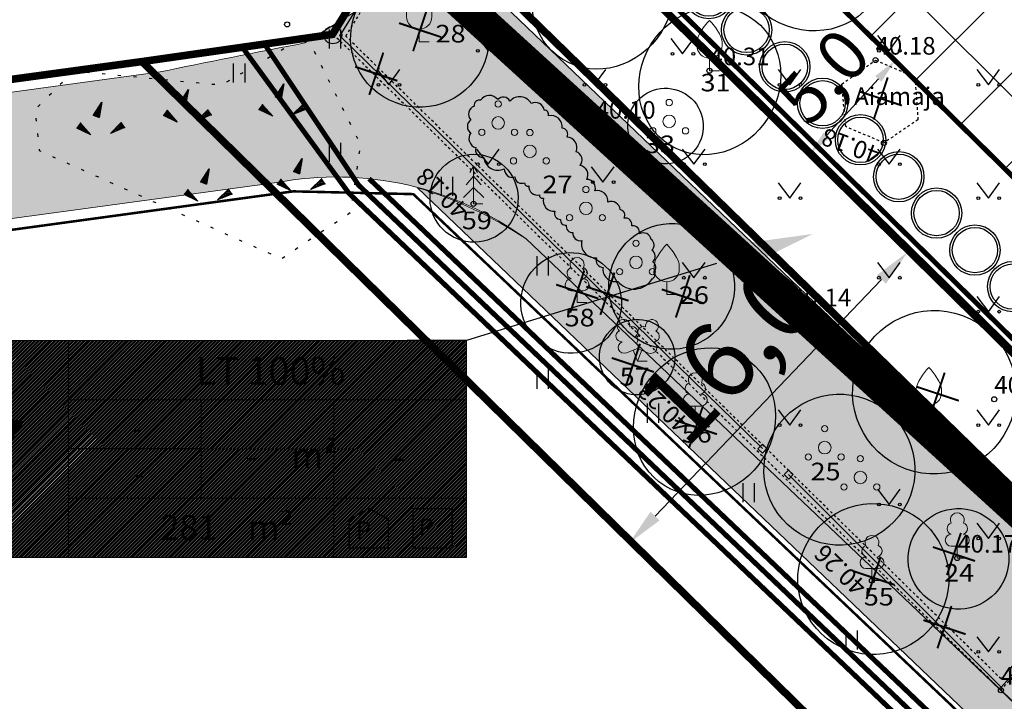
# Model space of a CAD drawing. Units: inches. Extents: x 544978 to 546641, y 6582645 to 6583669.
# Drawn here: x 545344 to 545383, y 6583014 to 6583042 of the extents above; entities that cross this region are included whole.
import ezdxf
from ezdxf import colors
from ezdxf.entities.mleader import LeaderData, LeaderLine
from ezdxf.enums import TextEntityAlignment as Align
from ezdxf.math import Vec2, Vec3

# ---------------------------------------------------------------- set-up
doc = ezdxf.new("R2010")
doc.units = ezdxf.units.IN
doc.header["$MEASUREMENT"] = 0
for name, pattern in [('AIAVUND', [0.02001, 0.01, -1e-05, 0.01]), ('CENTER', [16, 10, -2, 2, -2]), ('DASHDOT', [25.4, 12.7, -6.35, 0, -6.35]), ('KOLVIK', [1.25, 0.25, -1]), ('RAJATISP', [0.02001, 0.01, -1e-05, 0.01])]:
    doc.linetypes.add(name, pattern=pattern)
doc.layers.get('DEFPOINTS').update_dxf_attribs({"color": 3, "lineweight": 9})
for name, color, linetype in [('AED', 21, 'Continuous'), ('Dendro_vormistus', 250, 'Continuous'), ('DP_tehno_gaas', 132, 'GAASITRASS 1'), ('HALJASTUS', 92, 'Continuous'), ('KORGUS-EH2000', 7, 'Continuous'), ('OPT-hoonest_õigus', 7, 'Continuous'), ('OPT-kaitsevöönd', 7, 'Continuous'), ('OPT-likv ob', 7, 'Continuous'), ('OPT-MÕÕDUD', 7, 'Continuous'), ('OPT-piirdeaed', 7, 'Continuous'), ('OPT_hoonestusala', 7, 'Continuous'), ('OPT_mood-piir', 1, 'Continuous'), ('PIIR', 240, 'Continuous'), ('PIIRIMLEITUD', 240, 'Continuous'), ('RAJATIS', 113, 'Continuous'), ('RELJEEF', 13, 'Continuous')]:
    doc.layers.add(name, color=color, linetype=linetype)
for name, color, linetype, lineweight in [('Dendro_III_väärtusklass', 84, 'Continuous', 30), ('Dendro_IV_väärtusklass', 40, 'Continuous', 30), ('KanalSurve_rek', 30, 'Survekanal1', 0), ('OPT-elekter', 1, 'Continuous', 0), ('OPT-plan.veetrass', 162, '05441_GE-VK$0$V1_KPROJEKT', 5), ('OPT-tee kontuurjoon', 250, 'Continuous', 9), ('Puu', 86, 'Continuous', 9)]:
    doc.layers.add(name, color=color, linetype=linetype, lineweight=lineweight)
doc.layers.add('Dendro_nr', color=7, linetype='Continuous', true_color=0x000000)
doc.layers.add('Dp.ala', color=7, linetype='DASHDOT', lineweight=0, true_color=0x0d0d0d)
doc.styles.add('03126_TV$0$KPR-JOONED', font='romand.shx', dxfattribs={"width": 0.8})
doc.styles.add('05441_GE-VK$0$KPR-jooned', font='romand.shx')
doc.styles.add('ARIAL', font='arial.ttf', dxfattribs={"width": 1.1})
doc.styles.add('Arial Narrow (bold)', font='ARIALNB.TTF')
doc.styles.add('HALVE', font='romand.shx', dxfattribs={"width": 0.95})
doc.styles.add('ITALIC', font='italic.shx')
doc.styles.add('romanc', font='romanc')
doc.styles.get("Standard").update_dxf_attribs({"font": 'arial.ttf'})
doc.styles.add('Style-INTL_ISO', font='INTL_ISO.shx')
doc.linetypes.add('03126_TV$0$W1.1_KPROJEKT', pattern='A,9.5,-2,["W1.1",03126_TV$0$KPR-JOONED,S=1,R=0,X=-1.72,Y=-0.5],-2', length=13.5)
doc.linetypes.add('05441_GE-VK$0$V1_KPROJEKT', pattern='A,9.5,-1.25,["V1",05441_GE-VK$0$KPR-jooned,S=1,R=0,X=-0.845,Y=-0.5],-1.25', length=12)
doc.linetypes.add('FENCELINE2', pattern='A,0.25,-0.1,[132,ltypeshp.shx,S=0.1,R=0,X=-0.1,Y=0],-0.1,1', length=1.45)
doc.linetypes.add('GAASITRASS 1', pattern='A,5,-2.5,["G1",Standard,S=1.5,R=0,X=-1,Y=-1],-3,7.5', length=18)
doc.linetypes.add('LA_AED', pattern='A,2.5,[136,mkm,S=0.8,R=0,X=0,Y=0],2.5', length=5)
doc.linetypes.add('Survekanal1', pattern='A,3.4,-0.4,["KS1",Standard,S=0.5,R=0,X=-0.1,Y=-0.25],-1.4', length=5.2)
doc.dimstyles.new('ISO-25', dxfattribs={"dimtxt": 2.5, "dimasz": 2.5, "dimexe": 1.25, "dimexo": 0.625, "dimtad": 1, "dimtxsty": 'Standard', "dimcen": 2.5, "dimadec": 0, "dimazin": 0, "dimtfac": 1, "dimtmove": 0, "dimatfit": 3, "dimfxl": 1, "dimarcsym": 0})
pattern_1 = [(0, (0, 0), (0, 0.825), [0.6, -0.225]), (90, (0, 0), (-0.825, 5e-17), [0.6, -0.225])]

# ---------------------------------------------------------------- blocks, each defined once
blk = doc.blocks.new('Ehitus õigus')
at = {"layer": 'OPT-hoonest_õigus', "lineweight": 20, "true_color": 0xeeecdd}
h = blk.add_hatch(dxfattribs=at)
h.set_pattern_fill('ANSI31', color=254, scale=0.016154, style=0)
h.set_pattern_definition([(45, (-1273.06884, -555.364123), (-0.036266419, 0.036266419), [])])
h.paths.add_polyline_path([(0, 8.631), (21.089, 8.631), (21.089, 0), (0, 0)])
at = {"layer": 'OPT-hoonest_õigus', "lineweight": 5}
for p, q in [((0, 8.631), (21.089, 8.631)), ((0, 8.631), (0, 0)), ((5.272, 2.361), (5.272, 8.631)), ((21.089, 8.631), (21.089, 0)), ((5.272, 6.27), (21.089, 6.27)), ((10.544, 6.27), (10.544, 2.361)), ((15.816, 6.27), (15.816, 2.361)), ((5.272, 2.361), (5.272, 0)), ((21.089, 2.361), (5.272, 2.361)), ((15.816, 2.361), (15.816, 0)), ((0, 0), (21.089, 0))]:
    blk.add_line(p, q, dxfattribs=at)
at = {"layer": 'OPT-hoonest_õigus', "color": 0, "ltscale": 0.5, "flags": 128}
blk.add_lwpolyline([(10.544, 4.315), (5.279, 4.315)], dxfattribs=at)
at = {"layer": 'OPT-hoonest_õigus', "color": 0, "ltscale": 0.5, "const_width": 0.06, "flags": 128}
for points in [[(16.422, 1.493), (17.202, 1.955), (17.982, 1.522), (17.982, 0.381), (16.422, 0.381), (16.422, 1.493)], [(18.961, 1.941), (20.521, 1.941), (20.521, 0.381), (18.961, 0.381), (18.961, 1.941)]]:
    blk.add_lwpolyline(points, dxfattribs=at)
at = {"color": 0, "ltscale": 0.5, "style": 'ARIAL'}
for tag, height, p in [('SIHT', 1.1, (13.304, 7.416)), ('POS', 2.5, (2.647, 4.213)), ('KÕ', 0.8, (7.968, 5.142)), ('EH', 1, (12.541, 4.03)), ('HO', 1, (18.408, 4.009)), ('KOR', 0.8, (8.066, 3.338)), ('KRUNT', 1, (10.06, 1.194)), ('P', 0.5, (17.529, 0.815)), ('P', 0.5, (20.07, 0.822))]:
    blk.add_attdef(tag, text='', height=height, dxfattribs=at).set_placement(p, align=Align.MIDDLE_CENTER)
at = {"layer": 'OPT-hoonest_õigus', "color": 0, "ltscale": 0.5, "attachment_point": 1, "style": 'HALVE'}
for s, insert, char_height in [('{\\fArial|b0|i0|c186|p34;m²}', (14.123, 4.558), 1), ('{\\fArial|b0|i0|c186|p34;m²}', (12.399, 1.687), 1), ('{\\fArial|b0|i0|c186|p34;P}', (16.698, 1.434), 0.7), ('{\\fArial|b0|i0|c186|p34;P}', (19.187, 1.551), 0.7)]:
    blk.add_mtext_dynamic_manual_height_columns(s, width=0.95125, gutter_width=9, heights=[0], dxfattribs=dict(at, insert=insert, char_height=char_height))
blk = doc.blocks.new('KIVIKU')
at = {"color": 0, "linetype": 'Continuous'}
for p, q in [((-0.71, 1.052), (0.13, 2.332)), ((0.13, 2.332), (-0.15, 0.822)), ((-0.12, 1.952), (0.08, 2.032)), ((-0.02, 2.102), (0.1, 2.152)), ((0.08, 2.252), (0.12, 2.272)), ((-0.71, 1.052), (-0.06, 1.332)), ((-0.71, 1.052), (-0.15, 0.822)), ((-0.61, 1.202), (-0.04, 1.442)), ((-0.58, 1.002), (-0.08, 1.212)), ((-0.51, 1.352), (-0.01, 1.562)), ((-0.45, 0.942), (-0.1, 1.092)), ((-0.41, 1.502), (-0.16, 1.612)), ((-0.31, 1.652), (0.03, 1.802)), ((-0.21, 1.802), (0.05, 1.922)), ((-0.16, 1.612), (0.01, 1.682)), ((-1.993, 0.25), (-2.363, -0.23)), ((-2.163, 0.03), (-2.113, -0.34)), ((-2.083, 0.14), (-2.013, -0.4)), ((-1.993, 0.25), (-0.983, -0.89)), ((-1.993, 0.25), (-1.903, -0.45)), ((-1.873, 0.12), (-1.793, -0.5)), ((-0.31, 0.892), (-0.12, 0.972)), ((-0.18, 0.842), (-0.15, 0.852)), ((0.966, -0.76), (2.046, 0.33)), ((2.306, -0.06), (1.776, 0.05)), ((2.226, 0.06), (1.856, 0.13)), ((2.146, 0.18), (1.946, 0.22)), ((2.066, 0.3), (2.026, 0.3)), ((2.386, -0.17), (2.046, 0.33)), ((-0.983, -0.89), (-2.363, -0.23)), ((-2.343, -0.2), (-2.333, -0.24)), ((-2.253, -0.09), (-2.223, -0.29)), ((-1.753, -0.02), (-1.683, -0.55)), ((-1.633, -0.15), (-1.603, -0.43)), ((-1.603, -0.43), (-1.573, -0.61)), ((-1.523, -0.29), (-1.463, -0.66)), ((-1.403, -0.42), (-1.363, -0.71)), ((-1.283, -0.56), (-1.253, -0.76)), ((-1.163, -0.69), (-1.143, -0.82)), ((-1.043, -0.83), (-1.033, -0.87)), ((2.386, -0.17), (0.966, -0.76)), ((1.046, -0.73), (1.016, -0.72)), ((1.216, -0.66), (1.096, -0.63)), ((1.386, -0.59), (1.176, -0.55)), ((1.546, -0.52), (1.266, -0.46)), ((1.716, -0.45), (1.346, -0.38)), ((1.616, -0.33), (1.436, -0.29)), ((2.046, -0.31), (1.516, -0.21)), ((2.216, -0.24), (1.606, -0.12)), ((1.886, -0.38), (1.616, -0.33)), ((2.386, -0.17), (1.686, -0.04))]:
    blk.add_line(p, q, dxfattribs=at)
for p in [(-0.71, 1.052), (-1.993, 0.25), (2.386, -0.17)]:
    blk.add_point(p, dxfattribs=at)
blk = doc.blocks.new('LEHTP1')
at = {"color": 0, "linetype": 'Continuous'}
for p, q in [((0.48, 0.95), (-0.48, 0.95)), ((0, 0), (0, 0.95)), ((0.76, 0), (0, 0))]:
    blk.add_line(p, q, dxfattribs=at)
for centre, radius, start, end in [((0, 3.04), 0.554, 332.5799, 207.4201), ((-0.34, 2.345), 0.465, 109.02174, 253.14154), ((0.34, 2.345), 0.465, 286.85082, 70.98591), ((-0.475, 1.425), 0.475, 90.0016, 269.3953), ((0.475, 1.425), 0.475, 270.6047, 89.9984)]:
    blk.add_arc(centre, radius, start, end, dxfattribs=at)
blk = doc.blocks.new('LEHTP2')
at = {"color": 0, "linetype": 'Continuous'}
for p, q in [((-0.88, 0.67), (0.01, 1.02)), ((0, 0), (-0.35, 0.88)), ((0, 0), (0.36, 0.88)), ((0.01, 1.02), (0.89, 0.66)), ((0.76, 0), (0, 0))]:
    blk.add_line(p, q, dxfattribs=at)
at = {"color": 0, "linetype": 'Continuous', "flags": 128}
blk.add_lwpolyline([(0.01, 2.01), (-0.03, 1.86), (-0.03, 1.82), (-0.01, 1.76), (0.03, 1.69), (0.04, 1.65), (0.01, 1.58), (-0.04, 1.48), (-0.05, 1.43), (-0.04, 1.4), (-0.02, 1.34), (0.05, 1.22), (0.06, 1.18), (0.05, 1.14), (0.02, 1.07), (0.01, 1.02)], dxfattribs=at)
at = {"color": 0, "linetype": 'Continuous'}
for centre, radius, start, end in [((-1.114, 2.828), 0.512, 111.50269, 232.51731), ((-1.114, 2.828), 0.512, 350.48556, 111.50017), ((1.158, 2.811), 0.512, 67.6168, 188.63142), ((1.158, 2.811), 0.512, 306.59966, 67.61428), ((-1.262, 2.005), 0.448, 111.43041, 274.49868), ((-0.445, 2.327), 0.448, 308.50412, 111.57247), ((0.481, 2.318), 0.45, 67.7016, 230.51262), ((1.293, 1.986), 0.448, 264.6183, 67.68657), ((0.008, 1.535), 0.475, 66.76552, 111.50149), ((-1.053, 1.117), 0.475, 111.50143, 291.50036), ((1.07, 1.101), 0.475, 247.61661, 67.61554)]:
    blk.add_arc(centre, radius, start, end, dxfattribs=at)
blk = doc.blocks.new('KUUSK1')
at = {"color": 0, "linetype": 'Continuous'}
for p, q in [((0, 3), (-0.3, 2.5)), ((0.3, 2.5), (0, 3)), ((0, 3), (0, 0)), ((0, 2.2), (-0.6, 1.5)), ((0.6, 1.5), (0, 2.2)), ((0, 1.3), (-0.8, 0.5)), ((0.8, 0.5), (0, 1.3)), ((0.72, 0), (0, 0))]:
    blk.add_line(p, q, dxfattribs=at)
blk = doc.blocks.new('PQQSAS')
at = {"color": 0, "linetype": 'Continuous'}
for centre, radius in [((0, 1.5), 0.25), ((0, 0), 0.5), ((-1.3, -0.75), 0.25), ((1.3, -0.75), 0.25)]:
    blk.add_circle(centre, radius, dxfattribs=at)
blk = doc.blocks.new('VILJA1')
at = {"color": 0, "linetype": 'Continuous'}
for p, q in [((0, 0), (0, 1)), ((0.8, 0), (0, 0))]:
    blk.add_line(p, q, dxfattribs=at)
at = {"color": 0, "linetype": 'Continuous', "flags": 128}
for points in [[(-1, 2), (-1, 2.3), (-0.98, 2.43), (-0.91, 2.69), (-0.79, 2.93), (-0.5, 3.4), (-0.18, 3.81), (0, 4)], [(1, 2), (1, 2.3), (0.98, 2.43), (0.91, 2.69), (0.79, 2.93), (0.5, 3.4), (0.18, 3.81), (0, 4)]]:
    blk.add_lwpolyline(points, dxfattribs=at)
at = {"color": 0, "linetype": 'Continuous'}
blk.add_arc((0, 2), 1, 180, 0, dxfattribs=at)
blk = doc.blocks.new('VARPOS')
at = {"color": 0, "linetype": 'Continuous'}
for p, q in [((-0.25, 0.25), (-0.25, -0.25)), ((-0.25, 0.25), (0.25, 0.25)), ((0.25, 0.25), (0.25, -0.25)), ((-0.25, -0.25), (0.25, -0.25))]:
    blk.add_line(p, q, dxfattribs=at)
blk = doc.blocks.new('PMTORU')
at = {"color": 0, "linetype": 'Continuous'}
blk.add_circle((0, 0), 0.7, dxfattribs=at)
blk = doc.blocks.new('MURU')
at = {"color": 0, "linetype": 'Continuous'}
for p, q in [((-0.927, 1.213), (0, 0)), ((0, 0), (0.891, 1.213))]:
    blk.add_line(p, q, dxfattribs=at)
for centre in [(-0.802, 0), (0.856, 0)]:
    blk.add_ellipse(centre, major_axis=(0.0778, 0.0778), ratio=1, start_param=5.497787, end_param=11.780972, dxfattribs=at)
blk = doc.blocks.new('HEIN')
at = {"color": 0, "linetype": 'Continuous'}
for p, q in [((-0.455, 0.761), (-0.455, -0.761)), ((0.455, 0.761), (0.455, -0.761))]:
    blk.add_line(p, q, dxfattribs=at)
blk = doc.blocks.new('XX')
at = {"layer": 'OPT-elekter', "color": 0, "const_width": 0.1, "flags": 128}
for points in [[(526200.459, 6554063.99), (526198.795, 6554065.485)], [(526198.88, 6554063.905), (526200.375, 6554065.57)]]:
    blk.add_lwpolyline(points, dxfattribs=at)
blk = doc.blocks.new('hekk')
at = {"layer": 'OPT-piirdeaed', "color": 3}
for centre, radius in [((545313.255, 6583059.869), 1), ((545313.255, 6583059.869), 0.9), ((545315.338, 6583059.869), 1), ((545315.338, 6583059.869), 0.9), ((545317.441, 6583059.869), 1), ((545317.441, 6583059.869), 0.9), ((545319.527, 6583059.869), 1), ((545319.527, 6583059.869), 0.9), ((545321.621, 6583059.869), 1), ((545321.621, 6583059.869), 0.9), ((545323.736, 6583059.869), 1), ((545323.736, 6583059.869), 0.9), ((545325.819, 6583059.869), 1), ((545325.819, 6583059.869), 0.9), ((545327.931, 6583059.869), 1), ((545327.931, 6583059.869), 0.9), ((545330.016, 6583059.869), 1), ((545330.016, 6583059.869), 0.9), ((545332.11, 6583059.869), 1), ((545332.11, 6583059.869), 0.9), ((545334.225, 6583059.869), 1), ((545334.225, 6583059.869), 0.9), ((545336.308, 6583059.869), 1), ((545336.308, 6583059.869), 0.9), ((545338.426, 6583059.869), 1), ((545338.426, 6583059.869), 0.9), ((545340.512, 6583059.869), 1), ((545340.512, 6583059.869), 0.9), ((545342.606, 6583059.869), 1), ((545342.606, 6583059.869), 0.9), ((545344.72, 6583059.869), 1), ((545344.72, 6583059.869), 0.9)]:
    blk.add_circle(centre, radius, dxfattribs=at)
blk = doc.blocks.new('DENDRO')
at = {"layer": 'Dendro_III_väärtusklass', "ltscale": 0.5, "flags": 128}
blk.add_lwpolyline([(545369.055, 6583031.229, 0.520567), (545369.116, 6583031.493, 0.520567), (545369.075, 6583031.898, 0.520567), (545369.035, 6583032.364, 0.520567), (545369.014, 6583032.789, 0.520567), (545368.548, 6583033.012, 0.520567), (545368.243, 6583033.336, 0.520567), (545367.939, 6583033.64, 0.520567), (545367.783, 6583033.977, 0.520567), (545367.297, 6583034.269, 0.520567), (545366.778, 6583034.723, 0.520567), (545366.453, 6583035.176, 0.520567), (545366.194, 6583035.727, 0.520567), (545366.031, 6583036.278, 0.520567), (545365.675, 6583036.861, 0.520567), (545365.48, 6583037.218, 0.520567), (545364.928, 6583037.704, 0.520567), (545364.766, 6583037.931, 0.520567), (545364.247, 6583038.19, 0.520567), (545363.403, 6583038.287, 0.520567), (545362.917, 6583038.352, 0.520567), (545362.235, 6583038.32, 0.520567), (545361.976, 6583038.093, 0.520567), (545361.846, 6583037.542, 0.520567), (545361.846, 6583037.023, 0.520567), (545362.041, 6583036.44, 0.520567), (545362.365, 6583036.051, 0.520567), (545363.176, 6583035.598, 0.520567), (545363.598, 6583035.273, 0.520567), (545363.987, 6583035.047, 0.520567), (545364.15, 6583034.917, 0.520567), (545364.571, 6583034.561, 0.520567), (545364.734, 6583034.431, 0.520567), (545365.188, 6583033.912, 0.520567), (545365.415, 6583033.588, 0.520567), (545365.642, 6583033.362, 0.520567), (545365.902, 6583033.07, 0.520567), (545366.259, 6583032.746, 0.520567), (545366.843, 6583032.065, 0.520567), (545367.102, 6583031.676, 0.520567), (545367.686, 6583031.126, 0.520567)], format="xyb", close=True, dxfattribs=at)
at = {"layer": 'Dendro_III_väärtusklass'}
for centre, major_axis, ratio in [((545361.976, 6583034.429), (0.322, 1.72), 1), ((545369.827, 6583030.925), (-1.315, -2.126), 1), ((545371.131, 6583025.552), (-1.578, -2.551), 0.916667), ((545376.495, 6583023.642), (-1.578, -2.551), 1), ((545377.843, 6583019.293), (-1.578, -2.551), 1), ((545381.226, 6583020.096), (-1.052, -1.701), 1)]:
    blk.add_ellipse(centre, major_axis=major_axis, ratio=ratio, dxfattribs=at)
at = {"layer": 'Dendro_IV_väärtusklass'}
for centre, major_axis, ratio in [((545375.239, 6583044.213), (2.232, -2.362), 0.923077), ((545367.088, 6583042.491), (-1.578, -2.551), 0.916667), ((545359.821, 6583040.797), (-1.447, -2.339), 1), ((545371.339, 6583039.093), (-1.578, -2.551), 0.916667), ((545369.586, 6583037.3), (-0.789, -1.276), 1), ((545365.832, 6583030.267), (-1.052, -1.701), 1), ((545380.267, 6583026.718), (-1.71, -2.764), 1), ((545368.456, 6583028.115), (-0.789, -1.276), 1)]:
    blk.add_ellipse(centre, major_axis=major_axis, ratio=ratio, dxfattribs=at)
at = {"layer": 'Puu', "xscale": 0.5, "yscale": 0.5, "zscale": 0.5}
for name, p in [('VILJA1', (545359.798, 6583040.645)), ('VILJA1', (545371.331, 6583039.496)), ('PQQSAS', (545362.935, 6583037.423)), ('PQQSAS', (545369.73, 6583037.482)), ('PQQSAS', (545364.194, 6583036.289)), ('KUUSK1', (545361.959, 6583034.207)), ('PQQSAS', (545366.42, 6583034.028)), ('PQQSAS', (545368.412, 6583031.883)), ('VILJA1', (545369.632, 6583030.604)), ('LEHTP1', (545366.073, 6583030.279)), ('LEHTP2', (545368.469, 6583027.947)), ('VILJA1', (545380.05, 6583025.699)), ('LEHTP1', (545370.766, 6583025.693)), ('PQQSAS', (545375.912, 6583024.519)), ('PQQSAS', (545377.329, 6583023.33)), ('LEHTP1', (545381.177, 6583020.126)), ('LEHTP1', (545377.788, 6583019.234))]:
    blk.add_blockref(name, p, dxfattribs=at)
at = {"layer": 'Dendro_nr', "color": 0, "style": 'Style-INTL_ISO', "width": 1.125}
for s, p in [('28', (545360.447, 6583040.619)), ('31', (545370.975, 6583038.676)), ('33', (545368.767, 6583036.22)), ('27', (545364.694, 6583034.629)), ('59', (545361.491, 6583033.197)), ('26', (545370.116, 6583030.228)), ('58', (545365.576, 6583029.335)), ('57', (545367.761, 6583026.989)), ('56', (545370.228, 6583024.719)), ('23', (545379.549, 6583024.893)), ('25', (545375.347, 6583023.218)), ('24', (545380.654, 6583019.194)), ('55', (545377.464, 6583018.242))]:
    blk.add_text(s, height=0.7, dxfattribs=at).set_placement(p)
blk = doc.blocks.new('*D100')
at = {"layer": 'DEFPOINTS', "color": 0, "transparency": 16777216}
for p in [(545379.619, 6583031.885), (545366.837, 6583021.953), (545368.132, 6583020.714)]:
    blk.add_point(p, dxfattribs=at)
at = {"layer": 'OPT-MÕÕDUD', "color": 0, "lineweight": -2, "transparency": 16777216}
for p, q in [((545379.167, 6583032.317), (545378.298, 6583033.149)), ((545378.164, 6583031.201), (545369.169, 6583021.797)), ((545367.289, 6583021.521), (545369.036, 6583019.849))]:
    blk.add_line(p, q, dxfattribs=at)
at = {"layer": 'OPT-MÕÕDUD', "color": 0, "transparency": 16777216}
for points in [[(545377.984, 6583031.373), (545378.345, 6583031.028), (545379.201, 6583032.285)], [(545368.989, 6583021.97), (545369.35, 6583021.625), (545368.132, 6583020.714)]]:
    blk.add_solid(points, dxfattribs=at)
at = {"layer": 'OPT-MÕÕDUD', "color": 0, "transparency": 16777216, "insert": (545372.334, 6583028.056), "char_height": 3, "attachment_point": 5, "rotation": 46.2709, "style": 'Arial Narrow (bold)'}
blk.add_mtext('16,0', dxfattribs=at)
blk = doc.blocks.new('*D118')
at = {"layer": 'DEFPOINTS', "color": 0, "transparency": 16777216}
for p in [(545378.905, 6583039.736), (545373.989, 6583037.412), (545375.315, 6583036.196)]:
    blk.add_point(p, dxfattribs=at)
at = {"layer": 'OPT-MÕÕDUD', "color": 0, "lineweight": -2, "transparency": 16777216}
for p, q in [((545378.444, 6583040.158), (545377.795, 6583040.753)), ((545378.041, 6583039.171), (545375.991, 6583036.933)), ((545374.449, 6583036.989), (545376.237, 6583035.352))]:
    blk.add_line(p, q, dxfattribs=at)
at = {"layer": 'OPT-MÕÕDUD', "color": 0, "transparency": 16777216}
for points in [[(545377.919, 6583039.284), (545378.164, 6583039.059), (545378.717, 6583039.908)], [(545375.868, 6583037.046), (545376.114, 6583036.821), (545375.315, 6583036.196)]]:
    blk.add_solid(points, dxfattribs=at)
at = {"layer": 'OPT-MÕÕDUD', "color": 0, "transparency": 16777216, "insert": (545376.044, 6583039.102), "char_height": 2, "attachment_point": 5, "rotation": 47.4991, "style": 'Arial Narrow (bold)'}
blk.add_mtext('5,0', dxfattribs=at)

msp = doc.modelspace()

# ---------------------------------------------------------------- hatches: boundary and pattern name
at = {"layer": 'OPT-kaitsevöönd', "ltscale": 0.5}
h = msp.add_hatch(dxfattribs=at)
h.set_pattern_fill('ANSI31', color=33, scale=10, angle=320)
h.set_pattern_definition([(5, (0, 0), (-0.10894467843, 1.24524337261), [])])
edge = h.paths.add_edge_path()
edge.add_line((545380.369, 6583117.984), (545394.425, 6583104.21))
edge.add_line((545394.425, 6583104.21), (545425.682, 6583073.488))
edge.add_line((545425.682, 6583073.488), (545472.261, 6583028.871))
edge.add_line((545472.261, 6583028.871), (545473.307, 6583027.885))
edge.add_line((545473.307, 6583027.885), (545461.98, 6583019.528))
edge.add_line((545461.98, 6583019.528), (545427.718, 6582993.104))
edge.add_line((545427.718, 6582993.104), (545417.439, 6582985.089))
edge.add_line((545417.439, 6582985.089), (545411.188, 6582980.482))
edge.add_line((545411.188, 6582980.482), (545407.509, 6582984.543))
edge.add_arc((545405.37, 6582983.167), 2.544, 32.7659, 219.2185)
edge.add_line((545403.399, 6582981.558), (545408.998, 6582974.873))
edge.add_line((545408.998, 6582974.873), (545414.597, 6582968.187))
edge.add_line((545414.597, 6582968.187), (545419.599, 6582971.819))
edge.add_line((545419.599, 6582971.819), (545418.7, 6582973.119))
edge.add_line((545418.7, 6582973.119), (545424.483, 6582977.489))
edge.add_line((545424.483, 6582977.489), (545423.287, 6582979.092))
edge.add_line((545423.287, 6582979.092), (545417.147, 6582974.512))
edge.add_line((545417.147, 6582974.512), (545414.254, 6582977.766))
edge.add_line((545414.254, 6582977.766), (545419.699, 6582982.419))
edge.add_line((545419.699, 6582982.419), (545431.385, 6582991.85))
edge.add_line((545431.385, 6582991.85), (545447.893, 6583004.314))
edge.add_line((545447.893, 6583004.314), (545464.287, 6583016.842))
edge.add_line((545464.287, 6583016.842), (545475.918, 6583025.424))
edge.add_line((545475.918, 6583025.424), (545479.371, 6583022.152))
edge.add_arc((545480.827, 6583023.505), 1.988, 222.9009, 400.5313)
edge.add_line((545482.338, 6583024.797), (545479.056, 6583027.901))
edge.add_line((545479.056, 6583027.901), (545492.249, 6583038.209))
edge.add_line((545492.249, 6583038.209), (545507.417, 6583049.505))
edge.add_line((545507.417, 6583049.505), (545513.762, 6583054.235))
edge.add_line((545513.762, 6583054.235), (545526.58, 6583064.59))
edge.add_line((545526.58, 6583064.59), (545534.578, 6583071.078))
edge.add_line((545534.578, 6583071.078), (545545.966, 6583079.954))
edge.add_line((545545.966, 6583079.954), (545547.18, 6583081.323))
edge.add_line((545547.18, 6583081.323), (545555.106, 6583087.371))
edge.add_line((545555.106, 6583087.371), (545563.336, 6583094.691))
edge.add_line((545563.336, 6583094.691), (545560.751, 6583096.635))
edge.add_line((545560.751, 6583096.635), (545545.171, 6583083.084))
edge.add_line((545545.171, 6583083.084), (545541.868, 6583090.359))
edge.add_line((545541.868, 6583090.359), (545548.234, 6583095.075))
edge.add_line((545548.234, 6583095.075), (545556.71, 6583102.697))
edge.add_line((545556.71, 6583102.697), (545555.315, 6583104.171))
edge.add_line((545555.315, 6583104.171), (545546.968, 6583096.626))
edge.add_line((545546.968, 6583096.626), (545540.388, 6583091.769))
edge.add_line((545540.388, 6583091.769), (545539.74, 6583090.475))
edge.add_line((545539.74, 6583090.475), (545540.205, 6583088.962))
edge.add_line((545540.205, 6583088.962), (545543.608, 6583081.726))
edge.add_line((545543.608, 6583081.726), (545533.108, 6583073.034))
edge.add_line((545533.108, 6583073.034), (545523.727, 6583065.705))
edge.add_line((545523.727, 6583065.705), (545509.528, 6583054.858))
edge.add_line((545509.528, 6583054.858), (545504.742, 6583051.321))
edge.add_line((545504.742, 6583051.321), (545476.589, 6583030.26))
edge.add_line((545476.589, 6583030.26), (545460.369, 6583045.881))
edge.add_line((545460.369, 6583045.881), (545435.292, 6583069.764))
edge.add_line((545435.292, 6583069.764), (545462.127, 6583100.335))
edge.add_line((545462.127, 6583100.335), (545477.523, 6583117.622))
edge.add_line((545477.523, 6583117.622), (545486.333, 6583127.385))
edge.add_arc((545487.536, 6583128.278), 1.498, 216.5887, 295.0049)
edge.add_line((545488.169, 6583126.921), (545505.727, 6583144.733))
edge.add_line((545505.727, 6583144.733), (545509.272, 6583141.263))
edge.add_line((545509.272, 6583141.263), (545512.599, 6583144.735))
edge.add_line((545512.599, 6583144.735), (545509.265, 6583148.323))
edge.add_line((545509.265, 6583148.323), (545526.213, 6583165.169))
edge.add_line((545526.213, 6583165.169), (545529.337, 6583161.813))
edge.add_line((545529.337, 6583161.813), (545530.754, 6583163.236))
edge.add_line((545530.754, 6583163.236), (545527.63, 6583166.581))
edge.add_line((545527.63, 6583166.581), (545530.559, 6583169.501))
edge.add_line((545530.559, 6583169.501), (545533.792, 6583166.265))
edge.add_line((545533.792, 6583166.265), (545529.395, 6583161.783))
edge.add_line((545529.395, 6583161.783), (545512.637, 6583144.649))
edge.add_line((545512.637, 6583144.649), (545509.307, 6583141.245))
edge.add_line((545509.307, 6583141.245), (545501.563, 6583133.326))
edge.add_line((545501.563, 6583133.326), (545499.795, 6583131.36))
edge.add_line((545499.795, 6583131.36), (545493.702, 6583126.223))
edge.add_arc((545495.088, 6583124.773), 2.006, 133.7033, 304.943)
edge.add_line((545496.236, 6583123.129), (545502.587, 6583128.482))
edge.add_line((545502.587, 6583128.482), (545505.097, 6583131.276))
edge.add_line((545505.097, 6583131.276), (545512.195, 6583138.463))
edge.add_line((545512.195, 6583138.463), (545513.247, 6583137.426))
edge.add_arc((545515.013, 6583138.934), 2.322, 220.4938, 381.2398)
edge.add_line((545517.178, 6583139.775), (545515.381, 6583141.689))
edge.add_line((545515.381, 6583141.689), (545532.137, 6583158.865))
edge.add_line((545532.137, 6583158.865), (545539.38, 6583151.159))
edge.add_arc((545540.087, 6583151.868), 1, 225.0896, 403.3462)
edge.add_line((545540.814, 6583152.554), (545533.539, 6583160.295))
edge.add_line((545533.539, 6583160.295), (545539.99, 6583166.796))
edge.add_line((545539.99, 6583166.796), (545541.306, 6583168.105))
edge.add_line((545541.306, 6583168.105), (545538.486, 6583170.942))
edge.add_line((545538.486, 6583170.942), (545537.108, 6583169.572))
edge.add_line((545537.108, 6583169.572), (545533.813, 6583172.745))
edge.add_line((545533.813, 6583172.745), (545535.534, 6583174.461))
edge.add_line((545535.534, 6583174.461), (545532.639, 6583177.513))
edge.add_line((545532.639, 6583177.513), (545530.817, 6583175.668))
edge.add_line((545530.817, 6583175.668), (545530.068, 6583176.452))
edge.add_arc((545529.209, 6583174.223), 2.389, 68.9302, 220.49)
edge.add_line((545527.392, 6583172.672), (545527.627, 6583172.436))
edge.add_line((545527.627, 6583172.436), (545524.806, 6583169.562))
edge.add_line((545524.806, 6583169.562), (545524.237, 6583170.027))
edge.add_arc((545523.393, 6583169.303), 1.112, 40.6339, 207.6962)
edge.add_line((545522.408, 6583168.786), (545523.167, 6583167.907))
edge.add_line((545523.167, 6583167.907), (545505.762, 6583149.89))
edge.add_line((545505.762, 6583149.89), (545499.35, 6583143.228))
edge.add_line((545499.35, 6583143.228), (545498.839, 6583143.715))
edge.add_line((545498.839, 6583143.715), (545487.5, 6583131.577))
edge.add_line((545487.5, 6583131.577), (545476.037, 6583118.96))
edge.add_line((545476.037, 6583118.96), (545460.63, 6583101.661))
edge.add_line((545460.63, 6583101.661), (545433.851, 6583071.155))
edge.add_line((545433.851, 6583071.155), (545414.385, 6583090.199))
edge.add_line((545414.385, 6583090.199), (545383.169, 6583120.841))
edge.add_line((545383.169, 6583120.841), (545380.369, 6583117.984))
at = {"layer": 'OPT-tee kontuurjoon', "ltscale": 0.5, "true_color": 0xc7c8ca}
h = msp.add_hatch(dxfattribs=at)
h.set_pattern_fill('ANGLE', color=9, scale=3)
h.set_pattern_definition(pattern_1)
edge = h.paths.add_edge_path()
edge.add_line((545068.41, 6583001.056), (545349.425, 6583039.434))
edge.add_arc((545437.447, 6582614.87), 433.592, 100.92736, 101.71273, ccw=False)
edge.add_line((545355.253, 6583040.6), (545360.995, 6583044.178))
edge.add_line((545360.995, 6583044.178), (545386.907, 6583019.367))
edge.add_line((545386.907, 6583019.367), (545394.962, 6583011.713))
edge.add_arc((545325.656, 6582944.798), 96.337, 34.00589, 43.99412, ccw=False)
edge.add_arc((544823.88, 6582596.501), 707.141, 33.945067, 34.66214, ccw=False)
edge.add_line((545410.505, 6582991.367), (545405.302, 6582988.224))
edge.add_arc((544771.554, 6582568.473), 760.15, 33.5177, 34.159039)
edge.add_arc((545331.919, 6582949.574), 82.475, 33.66309, 44.40504)
edge.add_line((545390.84, 6583007.284), (545379.335, 6583018.284))
edge.add_line((545379.335, 6583018.284), (545364.046, 6583032.812))
edge.add_arc((545356.498, 6583022.47), 12.804, 53.8751, 100.6039)
edge.add_line((545354.141, 6583035.055), (545091.494, 6582999.333))
edge.add_line((545091.494, 6582999.333), (545081.361, 6582990.744))
edge.add_line((545081.361, 6582990.744), (545069.984, 6582989.341))
edge.add_line((545069.984, 6582989.341), (545068.41, 6583001.056))
at = {"layer": 'OPT-tee kontuurjoon', "ltscale": 0.5, "true_color": 0xcacab4}
h = msp.add_hatch(dxfattribs=at)
h.set_pattern_fill('ANGLE', color=9, scale=3)
h.set_pattern_definition(pattern_1)
edge = h.paths.add_edge_path()
edge.add_line((545359.731, 6583034.846), (545385.132, 6583010.562))
edge.add_line((545385.132, 6583010.562), (545390.011, 6583006.083))
edge.add_arc((545268.514, 6582901.399), 160.376, 34.91692, 40.74866, ccw=False)
edge.add_line((545400.019, 6582993.196), (545404.318, 6582987.357))
edge.add_line((545404.318, 6582987.357), (545405.302, 6582988.224))
edge.add_line((545405.302, 6582988.224), (545400.729, 6582995.057))
edge.add_arc((545326.796, 6582945.718), 88.884, 33.71671, 43.91132)
edge.add_line((545390.829, 6583007.363), (545379.335, 6583018.284))
edge.add_line((545379.335, 6583018.284), (545364.046, 6583032.812))
edge.add_arc((545355.018, 6583019.255), 16.288, 56.3382, 73.179)
at = {"layer": 'OPT_hoonestusala', "ltscale": 0.5}
h = msp.add_hatch(dxfattribs=at)
h.set_pattern_fill('ANSI37', color=40, scale=20)
h.set_pattern_definition([(45, (106.3267, 113.459), (-1.767766953, 1.767766953), []), (135, (106.3267, 113.459), (-1.767766953, -1.767766953), [])])
h.paths.add_polyline_path([(545389.46, 6583030.089), (545412.098, 6583054.963), (545412.974, 6583054.371), (545418.478, 6583061.839), (545427.124, 6583071.509), (545395.334, 6583097.416), (545394.569, 6583096.161), (545391.712, 6583097.988), (545387.313, 6583091.098), (545390.274, 6583089.117), (545367.294, 6583051.153), (545388.773, 6583029.975)])

# ---------------------------------------------------------------- linework, layer by layer
at = {"layer": 'AED', "linetype": 'AIAVUND', "ltscale": 0.5}
msp.add_lwpolyline([(545412.95, 6583054.412), (545415.327, 6583051.875), (545409.187, 6583044.945), (545395.314, 6583029.283), (545382.917, 6583015.327), (545356.884, 6583040.872), (545370.74, 6583063.616), (545386.658, 6583089.884), (545387.778, 6583091.59), (545387.455, 6583091.833), (545386.974, 6583091.064), (545356.384, 6583040.942), (545382.913, 6583014.875), (545409.252, 6583044.498), (545415.763, 6583051.824), (545413.186, 6583054.652), (545412.95, 6583054.412)], dxfattribs=at)
at = {"layer": 'AED', "linetype": 'LA_AED', "ltscale": 0.5, "flags": 128}
for points in [[(545387.672, 6583091.403), (545387.452, 6583091.556), (545380.058, 6583079.39), (545372.284, 6583066.537), (545364.403, 6583053.5), (545356.704, 6583041.009), (545356.633, 6583040.896), (545373.435, 6583024.477)], [(545374.475, 6583023.447), (545382.928, 6583014.993), (545387.605, 6583020.249), (545395.922, 6583029.61), (545409.174, 6583044.587), (545415.574, 6583051.786), (545413.143, 6583054.474)]]:
    msp.add_lwpolyline(points, dxfattribs=at)
at = {"layer": 'Dp.ala', "ltscale": 0.7, "const_width": 1.3}
msp.add_lwpolyline([(545397.275, 6583009.503), (545357.886, 6583045.455), (545434.791, 6583175.828), (545544.982, 6583088.847), (545412.572, 6582986.491), (545397.275, 6583009.503), (545397.275, 6583009.503)], close=True, dxfattribs=at)
at = {"layer": 'DP_tehno_gaas', "color": 0, "linetype": 'GAASITRASS 1', "lineweight": 0, "ltscale": 0.3, "const_width": 0.2, "flags": 128}
msp.add_lwpolyline([(545357.803, 6583035.207), (545389.268, 6583005.229), (545396.083, 6582996.912), (545399.608, 6582992.785, -0.02508), (545399.608, 6582992.785), (545406.017, 6582983.649), (545406.017, 6582983.649), (545406.017, 6582983.649), (545406.017, 6582983.649)], format="xyb", dxfattribs=at)
at = {"layer": 'HALJASTUS', "linetype": 'KOLVIK', "ltscale": 0.5, "flags": 128}
msp.add_lwpolyline([(545346.066, 6583039.475), (545344.528, 6583037.948), (545344.695, 6583036.325), (545354.315, 6583032.028), (545357.076, 6583033.873), (545357.469, 6583036.559), (545355.32, 6583040.887), (545351.935, 6583038.919), (545346.066, 6583039.475)], dxfattribs=at)
at = {"layer": 'KanalSurve_rek', "color": 0, "const_width": 0.2, "flags": 128}
msp.add_lwpolyline([(545353.691, 6583040.491), (545357.387, 6583034.951), (545357.387, 6583034.951), (545388.685, 6583005.124), (545401.739, 6582989.328), (545413.151, 6582981.449), (545441.031, 6582950.107)], dxfattribs=at)
at = {"layer": 'KORGUS-EH2000', "linetype": 'Continuous', "ltscale": 0.5}
for centre in [(545354.549, 6583041.338), (545362.112, 6583041.562), (545377.932, 6583039.917), (545371.331, 6583039.496), (545366.806, 6583037.373), (545378.261, 6583036.626), (545361.959, 6583034.207), (545374.579, 6583029.914), (545382.648, 6583026.44), (545370.766, 6583025.693), (545381.177, 6583020.126), (545377.788, 6583019.234), (545382.913, 6583014.875)]:
    msp.add_circle(centre, 0.1, dxfattribs=at)
at = {"layer": 'OPT-elekter', "color": 0, "linetype": '03126_TV$0$W1.1_KPROJEKT', "const_width": 0.1, "flags": 128}
msp.add_lwpolyline([(545086.48, 6582994.404), (545086.48, 6582994.404), (545091.569, 6582998.746), (545354.795, 6583034.702), (545359.564, 6583034.592), (545371.591, 6583023.159), (545389.589, 6583006.058), (545389.589, 6583006.058, -0.014853), (545400.45, 6582992.316), (545400.45, 6582992.316)], format="xyb", dxfattribs=at)
at = {"layer": 'OPT-piirdeaed', "linetype": 'FENCELINE2', "ltscale": 3, "const_width": 0.2}
msp.add_lwpolyline([(545362.253, 6583049.641), (545387.075, 6583025.204), (545391.769, 6583025.583)], dxfattribs=at)
at = {"layer": 'OPT-plan.veetrass', "color": 0, "const_width": 0.2, "flags": 128}
msp.add_lwpolyline([(545352.768, 6583040.429), (545352.768, 6583040.429), (545357.009, 6583034.62), (545388.315, 6583004.785), (545405.157, 6582983.713)], dxfattribs=at)
at = {"layer": 'OPT-tee kontuurjoon', "color": 251, "ltscale": 0.5, "flags": 128}
for points in [[(545068.41, 6583001.056), (545349.425, 6583039.434), (545349.425, 6583039.434, -0.003427), (545355.253, 6583040.6), (545360.995, 6583044.178, -0.230555), (545360.995, 6583044.178), (545386.907, 6583019.367), (545394.962, 6583011.713, -0.04361), (545405.517, 6582998.678, -0.003129), (545410.505, 6582991.367), (545410.505, 6582991.367), (545410.505, 6582991.367), (545405.302, 6582988.224, 0.002798), (545400.564, 6582995.291), (545400.564, 6582995.291, 0.046905), (545390.84, 6583007.284), (545379.335, 6583018.284), (545364.046, 6583032.812, 0.206766), (545354.141, 6583035.055), (545091.494, 6582999.333)], [(545359.731, 6583034.846), (545385.132, 6583010.562), (545390.011, 6583006.083, -0.025451), (545400.019, 6582993.196), (545404.318, 6582987.357), (545405.302, 6582988.224), (545400.729, 6582995.057, 0.044512), (545390.829, 6583007.363), (545390.829, 6583007.363), (545390.829, 6583007.363), (545390.829, 6583007.363), (545379.335, 6583018.284), (545364.046, 6583032.812, 0.073614), (545359.731, 6583034.846)]]:
    msp.add_lwpolyline(points, format="xyb", dxfattribs=at)
at = {"layer": 'OPT_hoonestusala', "color": 0, "linetype": 'CENTER', "lineweight": 18, "ltscale": 0.3, "const_width": 0.2, "flags": 128}
msp.add_lwpolyline([(545389.46, 6583030.089), (545412.098, 6583054.963), (545412.974, 6583054.371), (545418.478, 6583061.839), (545427.124, 6583071.509), (545427.124, 6583071.509), (545427.124, 6583071.509), (545395.334, 6583097.416), (545394.569, 6583096.161), (545391.712, 6583097.988), (545387.313, 6583091.098), (545390.274, 6583089.117), (545390.274, 6583089.117), (545390.274, 6583089.117), (545390.274, 6583089.117), (545390.274, 6583089.117), (545367.294, 6583051.153), (545388.773, 6583029.975)], close=True, dxfattribs=at)
at = {"layer": 'OPT_mood-piir', "color": 1, "linetype": 'Continuous', "lineweight": 0, "const_width": 0.3}
msp.add_lwpolyline([(545391.707, 6583025.222), (545399.168, 6583033.405), (545414.041, 6583049.666), (545423.324, 6583059.755), (545437.256, 6583075.072), (545396.841, 6583107.695), (545381.763, 6583082.838), (545361.679, 6583049.626), (545386.901, 6583024.819)], close=True, dxfattribs=at)
at = {"layer": 'OPT_mood-piir', "const_width": 0.3}
msp.add_lwpolyline([(545361.674, 6583049.631), (545359.56, 6583046.14), (545387.17, 6583019.21), (545397.96, 6583010.84), (545397.96, 6583010.84), (545397.96, 6583010.84), (545397.96, 6583010.84), (545397.96, 6583010.84), (545397.96, 6583010.84), (545397.96, 6583010.84), (545397.96, 6583010.84), (545413.19, 6582990.09), (545416.386, 6582992.556), (545412.543, 6582997.129), (545403.75, 6583008.32), (545403.75, 6583008.32), (545386.475, 6583025.279), (545361.674, 6583049.631)], dxfattribs=at)
at = {"layer": 'PIIR', "color": 36, "const_width": 0.3}
for points in [[(545408.28, 6583390.86), (545325.24, 6583252.65), (545289.44, 6583193.31), (545281.55, 6583180.17), (545329.09, 6583081.61), (545087.72, 6583052.08), (545083.06, 6583051.62), (545023.62, 6583045.56), (544983.65, 6583042.41), (544978.33, 6583042.23), (544979.44, 6583037.21), (544986.5, 6583005.63), (544989.77, 6582990.99), (545151.36, 6583012.99), (545179.1, 6583016.77), (545207.84, 6583020.68), (545237.56, 6583024.73), (545268.24, 6583028.89), (545348.78, 6583039.86), (545356.35, 6583040.94), (545359.56, 6583046.14), (545436.19, 6583172.69), (545516.66, 6583305.54), (545611.75, 6583462.55)], [(545540.84, 6583088.57), (545535.817, 6583092.608), (545496.11, 6583124.56), (545486.7, 6583132.11), (545436.19, 6583172.69), (545359.56, 6583046.14), (545387.17, 6583019.21), (545397.96, 6583010.84), (545413.19, 6582990.09), (545540.84, 6583088.57)], [(545402.5, 6582986.95), (545411.38, 6582988.77), (545413.19, 6582990.09), (545397.96, 6583010.84), (545387.17, 6583019.21), (545359.56, 6583046.14), (545356.35, 6583040.94), (545348.78, 6583039.86), (545392.21, 6582997.23), (545400.43, 6582986.64), (545402.5, 6582986.95)], [(545392.21, 6582997.23), (545348.78, 6583039.86), (545268.24, 6583028.89), (545275.65, 6582974.47), (545392.21, 6582997.23)]]:
    msp.add_lwpolyline(points, dxfattribs=at)
at = {"layer": 'RAJATIS', "linetype": 'RAJATISP', "ltscale": 0.5}
msp.add_lwpolyline([(545376.589, 6583038.966), (545377.932, 6583039.917), (545379.494, 6583039.241), (545379.615, 6583037.55), (545378.261, 6583036.626), (545376.746, 6583037.277), (545376.589, 6583038.966)], dxfattribs=at)

# ---------------------------------------------------------------- block references
at = {"layer": 'AED', "xscale": 0.5, "yscale": 0.5, "zscale": 0.5, "rotation": 46.12188732746254}
for p in [(545373.435, 6583024.477), (545374.475, 6583023.447)]:
    msp.add_blockref('VARPOS', p, dxfattribs=at)
at = {"layer": 'Dendro_vormistus'}
msp.add_blockref('DENDRO', (0, 0), dxfattribs=at)
at = {"layer": 'HALJASTUS', "xscale": 0.5, "yscale": 0.5}
for name, p, zscale in [('HEIN', (545356.442, 6583040.761), 0.45), ('MURU', (545362.531, 6583040.287), 0.375), ('MURU', (545370.263, 6583040.168), 0.375), ('MURU', (545378.467, 6583040.287), 0.375), ('HEIN', (545352.638, 6583039.409), 0.45), ('MURU', (545358.583, 6583038.935), 0.5), ('MURU', (545366.767, 6583038.935), 0.375), ('MURU', (545374.519, 6583038.935), 0.375), ('MURU', (545382.415, 6583038.935), 0.375), ('HEIN', (545356.442, 6583036.253), 0.45), ('MURU', (545362.531, 6583035.779), 0.375), ('MURU', (545370.715, 6583035.779), 0.375), ('MURU', (545378.467, 6583035.779), 0.375), ('MURU', (545367.095, 6583035.072), 0.375), ('HEIN', (545360.893, 6583034.902), 0.45), ('MURU', (545374.519, 6583034.428), 0.375), ('MURU', (545382.415, 6583034.428), 0.375), ('HEIN', (545364.697, 6583031.745), 0.45), ('MURU', (545370.715, 6583031.271), 0.375), ('MURU', (545378.467, 6583031.271), 0.375), ('MURU', (545374.519, 6583029.92), 0.375), ('MURU', (545382.415, 6583029.92), 0.375), ('HEIN', (545364.697, 6583027.238), 0.45), ('MURU', (545378.467, 6583026.764), 0.375), ('HEIN', (545369.076, 6583025.886), 0.45), ('MURU', (545374.519, 6583025.412), 0.375), ('MURU', (545382.415, 6583025.412), 0.375), ('HEIN', (545372.881, 6583022.73), 0.45), ('MURU', (545378.467, 6583022.256), 0.375), ('MURU', (545382.415, 6583020.904), 0.375), ('HEIN', (545376.972, 6583016.871), 0.45), ('MURU', (545382.415, 6583016.397), 0.375)]:
    msp.add_blockref(name, p, dxfattribs=dict(at, zscale=zscale))
at = {"layer": 'OPT-hoonest_õigus', "color": 0, "ltscale": 0.5}
msp.add_blockref('Ehitus õigus', (545340.588, 6583020.148), dxfattribs=at).add_auto_attribs({'POS': '7', 'KÕ': '-', 'KOR': '-', 'EH': '-', 'KRUNT': '281', 'HO': '-', 'SIHT': 'LT 100%'})
at = {"layer": 'OPT-likv ob', "color": 0, "xscale": 0.7907498713431725, "yscale": 0.7907498713431725, "zscale": 0.7907498713431725, "rotation": 23.538240124697}
for p in [(2233627.881, 1665471.135), (2233626.139, 1665469.401), (2233646.184, 1665468.416), (2233634.126, 1665460.743), (2233635.325, 1665460.659), (2233638.32, 1665460.552), (2233636.336, 1665457.828), (2233648.447, 1665456.684), (2233638.84, 1665455.355), (2233649.093, 1665450.313), (2233645.9, 1665449.365), (2233648.719, 1665447.406)]:
    msp.add_blockref('XX', p, dxfattribs=at)
at = {"layer": 'OPT-piirdeaed', "color": 3, "rotation": 316.036610135349}
msp.add_blockref('hekk', (-4417094.637, 2223227.546), dxfattribs=at)
at = {"layer": 'PIIRIMLEITUD', "xscale": 0.5, "yscale": 0.5, "zscale": 0.5}
msp.add_blockref('PMTORU', (545356.366, 6583040.915), dxfattribs=at)
at = {"layer": 'Puu', "xscale": 0.5, "yscale": 0.5, "zscale": 0.5}
for name, p in [('VILJA1', (545359.798, 6583040.645)), ('VILJA1', (545371.331, 6583039.496)), ('PQQSAS', (545362.935, 6583037.423)), ('PQQSAS', (545369.73, 6583037.482)), ('PQQSAS', (545364.194, 6583036.289)), ('KUUSK1', (545361.959, 6583034.207)), ('PQQSAS', (545366.42, 6583034.028)), ('PQQSAS', (545368.412, 6583031.883)), ('VILJA1', (545369.632, 6583030.604)), ('LEHTP1', (545366.073, 6583030.279)), ('LEHTP2', (545368.469, 6583027.947)), ('VILJA1', (545380.05, 6583025.699)), ('LEHTP1', (545370.766, 6583025.693)), ('PQQSAS', (545375.912, 6583024.519)), ('PQQSAS', (545377.329, 6583023.33)), ('LEHTP1', (545381.177, 6583020.126)), ('LEHTP1', (545377.788, 6583019.234))]:
    msp.add_blockref(name, p, dxfattribs=at)
at = {"layer": 'RELJEEF', "xscale": 0.4000000000232831, "yscale": 0.4000000000232831, "zscale": 0.4000000000232831}
for p in [(545350.576, 6583037.812), (545354.367, 6583038.041), (545347.137, 6583037.309), (545355.097, 6583035.074), (545351.398, 6583034.663)]:
    msp.add_blockref('KIVIKU', p, dxfattribs=at)

# ---------------------------------------------------------------- texts
at = {"layer": 'KORGUS-EH2000', "linetype": 'Continuous', "ltscale": 0.5, "style": 'ITALIC'}
for s, p in [('40.18', (545377.932, 6583039.917)), ('40.31', (545371.331, 6583039.496)), ('40.10', (545366.806, 6583037.373)), ('40.14', (545374.579, 6583029.914)), ('40.17', (545382.648, 6583026.44)), ('40.17', (545381.177, 6583020.126)), ('40.30', (545382.913, 6583014.875))]:
    msp.add_text(s, height=0.7, dxfattribs=at).set_placement(p, align=Align.BOTTOM_LEFT)
for s, rotation, p in [('40.18', 159.9373, (545378.261, 6583036.626)), ('40.18', 136.0861, (545361.959, 6583034.207)), ('40.23', 136.0861, (545370.766, 6583025.693)), ('40.26', 136.0861, (545377.788, 6583019.234))]:
    msp.add_text(s, height=0.7, rotation=rotation, dxfattribs=at).set_placement(p, align=Align.BOTTOM_LEFT)
at = {"layer": 'RAJATIS', "linetype": 'RAJATISP', "ltscale": 0.5, "style": 'romanc'}
msp.add_text('Aiamaja', height=0.7, dxfattribs=at).set_placement((545377.078, 6583038.136))

# ---------------------------------------------------------------- dimensions: what is measured, and where the dimension line sits
at = {"layer": 'OPT-MÕÕDUD', "color": 0}
for base, p1, p2, angle, text, override, picture, middle in [((545375.315, 6583036.196), (545378.905, 6583039.736), (545373.989, 6583037.412), 227.4991, '5,0', {"dimtxt": 2, "dimasz": 1, "dimgap": 0.2, "dimtxsty": 'Arial Narrow (bold)'}, '*D118', (545377.095, 6583038.139)), ((545368.132, 6583020.714), (545379.619, 6583031.885), (545366.837, 6583021.953), 226.2709, '16,0', {"dimtxt": 3, "dimasz": 1.5, "dimgap": 0.2, "dimtxsty": 'Arial Narrow (bold)'}, '*D100', (545373.807, 6583026.646))]:
    dim = msp.add_linear_dim(base=base, p1=p1, p2=p2, angle=angle, text=text, dimstyle='ISO-25', override=override, dxfattribs=at)
    dim.commit()
    dim.dimension.update_dxf_attribs({"geometry": picture, "text_midpoint": middle, "dimtype": 160})

# ---------------------------------------------------------------- leaders
at = {"layer": 'OPT-hoonest_õigus', "color": 250, "linetype": 'Continuous', "lineweight": 0}
ml = msp.add_multileader_mtext('Standard', dxfattribs=at)
ml.set_content('', color=250)
ml.set_leader_properties()
ml.build(insert=Vec2(0, 0))
ml.multileader.update_dxf_attribs({"text_right_attachment_type": 6, "dogleg_length": 0.36})
ctx = ml.context
ctx.base_point, ctx.plane_origin = Vec3(545357.316, 6583030.779), Vec3(545383.496, 6582947.716)
ctx.right_attachment, ctx.text_align_type = 6, 2
notes = []
notes.append((ctx, [(0, (1, 1, 0), (545361.676, 6583028.779), (-1, 0), 0.36, [(0, [(545375.432, 6583033.009)], 0, [])])]))
ctx.mtext.insert, ctx.mtext.alignment, ctx.mtext.flow_direction = Vec3(545359.316, 6583032.779), 3, 5
ml = msp.add_multileader_mtext('Standard', dxfattribs=at)
ml.set_content('', color=250)
ml.set_leader_properties()
ml.build(insert=Vec2(0, 0))
ml.multileader.update_dxf_attribs({"text_right_attachment_type": 6, "dogleg_length": 0.36})
ctx = ml.context
ctx.base_point, ctx.plane_origin = Vec3(545373.777, 6583011.316), Vec3(545398.172, 6582927.908)
ctx.right_attachment, ctx.text_align_type = 6, 2
notes.append((ctx, [(0, (1, 1, 0), (545378.137, 6583009.316), (-1, 0), 0.36, [(0, [(545400.538, 6583021.679)], 0, [])])]))
ctx.mtext.insert, ctx.mtext.alignment, ctx.mtext.flow_direction = Vec3(545375.777, 6583013.316), 3, 5
for ctx, leaders in notes:
    for number, flags, end, landing, length, lines in leaders:
        leader = LeaderData()
        leader.index, (leader.has_last_leader_line, leader.has_dogleg_vector, leader.attachment_direction) = number, flags
        leader.last_leader_point, leader.dogleg_vector, leader.dogleg_length = Vec3(end), Vec3(landing), length
        for number, points, colour, breaks in lines:
            line = LeaderLine()
            line.index, line.vertices, line.color, line.breaks = number, Vec3.list(points), colors.encode_raw_color(colour), breaks
            leader.lines.append(line)
        ctx.leaders.append(leader)

doc.saveas('drawing.dxf')
